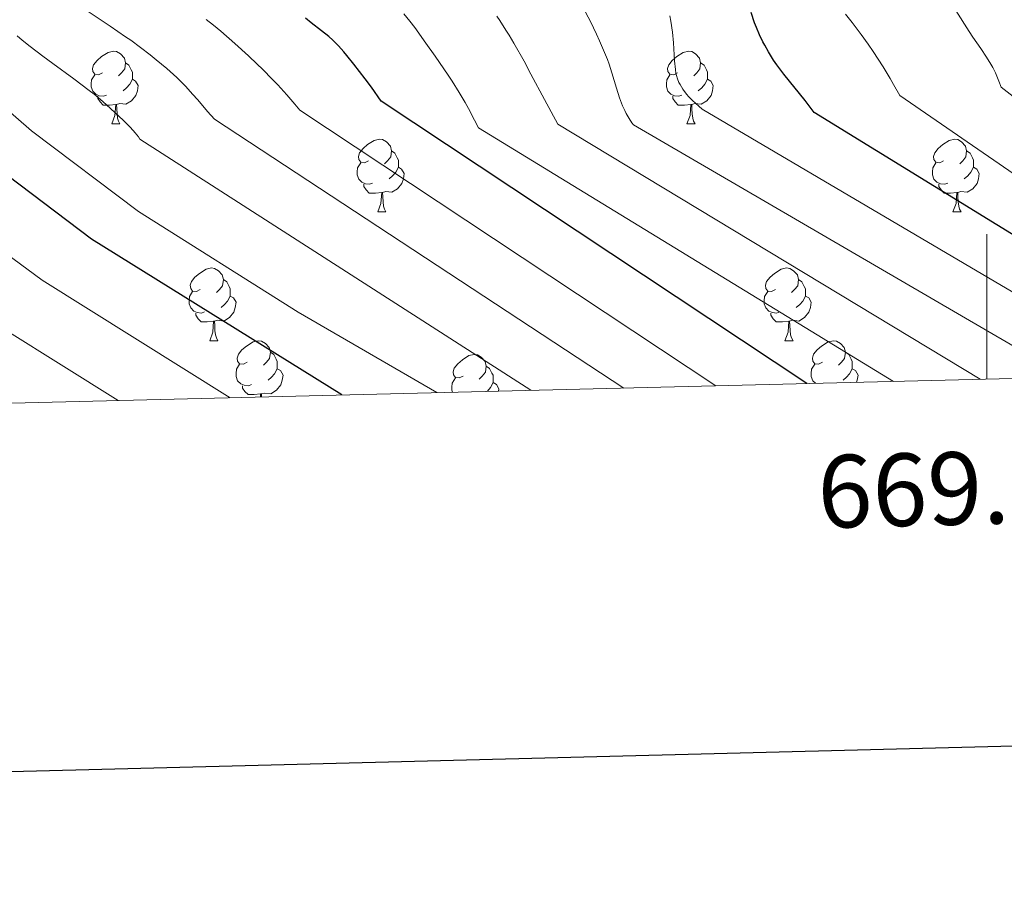
# Model space of a CAD drawing. Units: metres. Extents: x 667506 to 672034, y 4748587 to 4751666.
# Drawn here: x 668867 to 669002, y 4748945 to 4749065 of the extents above; entities that cross this region are included whole.
import ezdxf
from ezdxf.enums import TextEntityAlignment as Align

# ---------------------------------------------------------------- set-up
doc = ezdxf.new("R2010")
doc.units = ezdxf.units.M
doc.header["$MEASUREMENT"] = 0
for name, color, linetype, lineweight in [('Carátula', 7, 'Continuous', 0), ('Elementos auxiliares', 7, 'Continuous', 0), ('Entidades rústicas y varios', 7, 'Continuous', 0), ('Relieve y altimetría', 7, 'Continuous', 0), ('Viales y ferrocarril', 7, 'Continuous', 0)]:
    doc.layers.add(name, color=color, linetype=linetype, lineweight=lineweight)
doc.styles.add('Style-arial', font='arial.shx', dxfattribs={"bigfont": 'arialbig.shx'})

msp = doc.modelspace()

# ---------------------------------------------------------------- linework, layer by layer
at = {"layer": 'Carátula', "color": 7, "linetype": 'Continuous', "lineweight": 0}
msp.add_line((669000, 4749015.88), (669000, 4749035.88), dxfattribs=at)
at = {"layer": 'Carátula', "color": 7, "linetype": 'Continuous', "lineweight": 30, "flags": 128}
msp.add_lwpolyline([(668316.87, 4751363.46), (668378.7, 4748949.26), (671932.51, 4749040.26), (671870.76, 4751451.46), (668316.87, 4751363.46)], dxfattribs=at)
at = {"layer": 'Carátula', "color": 7, "linetype": 'Continuous', "lineweight": 0}
msp.add_3dface([(667579.92, 4748586.87), (672033.56, 4748697.16), (671960.03, 4751666.26), (667506.4, 4751555.97)], dxfattribs=at)
at = {"layer": 'Elementos auxiliares', "color": 250, "linetype": 'Continuous', "lineweight": 0}
msp.add_3dface([(668452.97, 4749002.33), (671856.06, 4749086.6), (671798.07, 4751399.97), (668396.16, 4751315.66)], dxfattribs=at)
at = {"layer": 'Entidades rústicas y varios', "color": 92, "linetype": 'Continuous', "lineweight": 0, "flags": 128}
for points in [[(668878.02, 4749058.13), (668877.49, 4749057.86), (668876.96, 4749057.92), (668876.7, 4749058.29), (668876.64, 4749058.71), (668876.8, 4749059.23), (668877.28, 4749059.83), (668877.92, 4749060.36), (668878.82, 4749060.94), (668879.56, 4749061.1), (668879.99, 4749061.05), (668880.52, 4749060.73), (668881.05, 4749060.15), (668881.21, 4749059.51), (668881.1, 4749058.66), (668880.67, 4749058.13), (668880.25, 4749057.7)], [(668957.35, 4749058.13), (668956.82, 4749057.86), (668956.29, 4749057.92), (668956.03, 4749058.29), (668955.97, 4749058.71), (668956.13, 4749059.23), (668956.61, 4749059.83), (668957.25, 4749060.36), (668958.15, 4749060.94), (668958.89, 4749061.1), (668959.32, 4749061.05), (668959.85, 4749060.73), (668960.38, 4749060.15), (668960.54, 4749059.51), (668960.43, 4749058.66), (668960, 4749058.13), (668959.58, 4749057.7)], [(668881.21, 4749059.51), (668881.68, 4749059.19), (668882, 4749058.55), (668882.16, 4749058.23), (668882.16, 4749057.65), (668882.16, 4749057.23), (668881.79, 4749056.54), (668881.37, 4749056.06), (668880.89, 4749055.64)], [(668960.54, 4749059.51), (668961.01, 4749059.19), (668961.33, 4749058.55), (668961.49, 4749058.23), (668961.49, 4749057.65), (668961.49, 4749057.23), (668961.12, 4749056.54), (668960.7, 4749056.06), (668960.22, 4749055.64)], [(668878.61, 4749055.05), (668878.18, 4749054.89), (668877.6, 4749054.95), (668877.12, 4749055.16), (668876.7, 4749055.58), (668876.48, 4749056.17), (668876.48, 4749056.59), (668876.54, 4749057.17), (668876.96, 4749057.86)], [(668882.16, 4749057.23), (668882.61, 4749056.98), (668882.96, 4749056.36), (668882.85, 4749055.64), (668882.64, 4749055), (668882.05, 4749054.26), (668881.26, 4749053.78), (668880.41, 4749053.88), (668879.98, 4749053.75)], [(668957.94, 4749055.05), (668957.51, 4749054.89), (668956.93, 4749054.95), (668956.45, 4749055.16), (668956.03, 4749055.58), (668955.81, 4749056.17), (668955.81, 4749056.59), (668955.87, 4749057.17), (668956.29, 4749057.86)], [(668961.49, 4749057.23), (668961.94, 4749056.98), (668962.29, 4749056.36), (668962.18, 4749055.64), (668961.97, 4749055), (668961.38, 4749054.26), (668960.59, 4749053.78), (668959.74, 4749053.88), (668959.31, 4749053.75)], [(668879.87, 4749053.75), (668878.98, 4749053.67), (668878.13, 4749053.67), (668877.71, 4749054.1), (668877.39, 4749054.57), (668877.39, 4749054.89)], [(668959.2, 4749053.75), (668958.31, 4749053.67), (668957.46, 4749053.67), (668957.04, 4749054.1), (668956.72, 4749054.57), (668956.72, 4749054.89)], [(668879.32, 4749051.07), (668879.76, 4749052.23), (668879.87, 4749053.75), (668879.98, 4749053.75), (668880.01, 4749053.17), (668880.05, 4749052.48), (668880.12, 4749051.87), (668880.23, 4749051.47), (668880.45, 4749051.07)], [(668958.65, 4749051.07), (668959.09, 4749052.23), (668959.2, 4749053.75), (668959.31, 4749053.75), (668959.34, 4749053.17), (668959.38, 4749052.48), (668959.45, 4749051.87), (668959.56, 4749051.47), (668959.78, 4749051.07)], [(668879.32, 4749051.07), (668880.45, 4749051.07)], [(668958.65, 4749051.07), (668959.78, 4749051.07)], [(668914.72, 4749045.99), (668914.18, 4749045.72), (668913.66, 4749045.78), (668913.39, 4749046.15), (668913.34, 4749046.57), (668913.5, 4749047.09), (668913.98, 4749047.69), (668914.61, 4749048.22), (668915.51, 4749048.8), (668916.26, 4749048.96), (668916.68, 4749048.91), (668917.21, 4749048.59), (668917.74, 4749048.01), (668917.9, 4749047.37), (668917.79, 4749046.52), (668917.36, 4749045.99), (668916.94, 4749045.56)], [(668994.04, 4749045.99), (668993.51, 4749045.72), (668992.98, 4749045.78), (668992.72, 4749046.15), (668992.66, 4749046.57), (668992.82, 4749047.09), (668993.3, 4749047.69), (668993.94, 4749048.22), (668994.84, 4749048.8), (668995.58, 4749048.96), (668996.01, 4749048.91), (668996.54, 4749048.59), (668997.07, 4749048.01), (668997.23, 4749047.37), (668997.12, 4749046.52), (668996.69, 4749045.99), (668996.27, 4749045.56)], [(668917.9, 4749047.37), (668918.38, 4749047.05), (668918.69, 4749046.41), (668918.85, 4749046.09), (668918.85, 4749045.51), (668918.85, 4749045.09), (668918.48, 4749044.4), (668918.06, 4749043.92), (668917.58, 4749043.5)], [(668997.23, 4749047.37), (668997.7, 4749047.05), (668998.02, 4749046.41), (668998.18, 4749046.09), (668998.18, 4749045.51), (668998.18, 4749045.09), (668997.81, 4749044.4), (668997.39, 4749043.92), (668996.91, 4749043.5)], [(668915.3, 4749042.91), (668914.88, 4749042.75), (668914.29, 4749042.81), (668913.82, 4749043.02), (668913.39, 4749043.44), (668913.18, 4749044.03), (668913.18, 4749044.45), (668913.23, 4749045.03), (668913.66, 4749045.72)], [(668918.85, 4749045.09), (668919.3, 4749044.84), (668919.65, 4749044.22), (668919.54, 4749043.5), (668919.33, 4749042.86), (668918.74, 4749042.12), (668917.95, 4749041.64), (668917.1, 4749041.74), (668916.67, 4749041.61)], [(668994.63, 4749042.91), (668994.2, 4749042.75), (668993.62, 4749042.81), (668993.14, 4749043.02), (668992.72, 4749043.44), (668992.5, 4749044.03), (668992.5, 4749044.45), (668992.56, 4749045.03), (668992.98, 4749045.72)], [(668998.18, 4749045.09), (668998.63, 4749044.84), (668998.98, 4749044.22), (668998.87, 4749043.5), (668998.66, 4749042.86), (668998.07, 4749042.12), (668997.28, 4749041.64), (668996.43, 4749041.74), (668996, 4749041.61)], [(668916.56, 4749041.61), (668915.67, 4749041.53), (668914.82, 4749041.53), (668914.4, 4749041.96), (668914.08, 4749042.43), (668914.08, 4749042.75)], [(668995.89, 4749041.61), (668995, 4749041.53), (668994.15, 4749041.53), (668993.73, 4749041.96), (668993.41, 4749042.43), (668993.41, 4749042.75)], [(668916.02, 4749038.93), (668916.45, 4749040.09), (668916.56, 4749041.61), (668916.67, 4749041.61), (668916.7, 4749041.03), (668916.74, 4749040.34), (668916.81, 4749039.73), (668916.92, 4749039.33), (668917.14, 4749038.93)], [(668995.34, 4749038.93), (668995.78, 4749040.09), (668995.89, 4749041.61), (668996, 4749041.61), (668996.03, 4749041.03), (668996.07, 4749040.34), (668996.14, 4749039.73), (668996.25, 4749039.33), (668996.47, 4749038.93)], [(668916.02, 4749038.93), (668917.14, 4749038.93)], [(668995.34, 4749038.93), (668996.47, 4749038.93)], [(668891.53, 4749028.22), (668891, 4749027.96), (668890.47, 4749028.01), (668890.2, 4749028.38), (668890.15, 4749028.8), (668890.31, 4749029.32), (668890.79, 4749029.92), (668891.42, 4749030.45), (668892.32, 4749031.04), (668893.07, 4749031.2), (668893.49, 4749031.14), (668894.02, 4749030.82), (668894.55, 4749030.24), (668894.71, 4749029.6), (668894.6, 4749028.75), (668894.18, 4749028.22), (668893.76, 4749027.8)], [(668970.85, 4749028.22), (668970.32, 4749027.96), (668969.79, 4749028.01), (668969.53, 4749028.38), (668969.47, 4749028.8), (668969.63, 4749029.32), (668970.11, 4749029.92), (668970.75, 4749030.45), (668971.65, 4749031.04), (668972.39, 4749031.2), (668972.82, 4749031.14), (668973.35, 4749030.82), (668973.88, 4749030.24), (668974.04, 4749029.6), (668973.93, 4749028.75), (668973.5, 4749028.22), (668973.08, 4749027.8)], [(668894.71, 4749029.6), (668895.19, 4749029.28), (668895.5, 4749028.64), (668895.66, 4749028.32), (668895.66, 4749027.74), (668895.66, 4749027.32), (668895.29, 4749026.63), (668894.87, 4749026.15), (668894.39, 4749025.73)], [(668974.04, 4749029.6), (668974.51, 4749029.28), (668974.83, 4749028.64), (668974.99, 4749028.32), (668974.99, 4749027.74), (668974.99, 4749027.32), (668974.62, 4749026.63), (668974.2, 4749026.15), (668973.72, 4749025.73)], [(668892.11, 4749025.14), (668891.69, 4749024.98), (668891.1, 4749025.04), (668890.63, 4749025.25), (668890.2, 4749025.68), (668889.99, 4749026.26), (668889.99, 4749026.68), (668890.04, 4749027.26), (668890.47, 4749027.96)], [(668895.66, 4749027.32), (668896.12, 4749027.07), (668896.46, 4749026.46), (668896.35, 4749025.73), (668896.14, 4749025.09), (668895.56, 4749024.35), (668894.76, 4749023.87), (668893.91, 4749023.98), (668893.48, 4749023.84)], [(668971.44, 4749025.14), (668971.01, 4749024.98), (668970.43, 4749025.04), (668969.95, 4749025.25), (668969.53, 4749025.68), (668969.31, 4749026.26), (668969.31, 4749026.68), (668969.37, 4749027.26), (668969.79, 4749027.96)], [(668974.99, 4749027.32), (668975.44, 4749027.07), (668975.79, 4749026.46), (668975.68, 4749025.73), (668975.47, 4749025.09), (668974.88, 4749024.35), (668974.09, 4749023.87), (668973.24, 4749023.98), (668972.81, 4749023.84)], [(668893.37, 4749023.84), (668892.48, 4749023.76), (668891.64, 4749023.76), (668891.21, 4749024.19), (668890.89, 4749024.66), (668890.89, 4749024.98)], [(668972.7, 4749023.84), (668971.81, 4749023.76), (668970.96, 4749023.76), (668970.54, 4749024.19), (668970.22, 4749024.66), (668970.22, 4749024.98)], [(668892.83, 4749021.16), (668893.26, 4749022.32), (668893.37, 4749023.84), (668893.48, 4749023.84), (668893.52, 4749023.26), (668893.55, 4749022.58), (668893.62, 4749021.96), (668893.74, 4749021.56), (668893.95, 4749021.16)], [(668972.15, 4749021.16), (668972.59, 4749022.32), (668972.7, 4749023.84), (668972.81, 4749023.84), (668972.84, 4749023.26), (668972.88, 4749022.58), (668972.95, 4749021.96), (668973.06, 4749021.56), (668973.28, 4749021.16)], [(668892.83, 4749021.16), (668893.95, 4749021.16)], [(668898, 4749018.18), (668897.47, 4749017.92), (668896.94, 4749017.98), (668896.68, 4749018.34), (668896.62, 4749018.77), (668896.78, 4749019.29), (668897.26, 4749019.88), (668897.9, 4749020.42), (668898.8, 4749021), (668899.54, 4749021.16), (668899.97, 4749021.1), (668900.5, 4749020.79), (668901.03, 4749020.2), (668901.19, 4749019.56), (668901.08, 4749018.72), (668900.65, 4749018.18), (668900.23, 4749017.76)], [(668972.15, 4749021.16), (668973.28, 4749021.16)], [(668977.33, 4749018.18), (668976.8, 4749017.92), (668976.27, 4749017.98), (668976, 4749018.34), (668975.95, 4749018.77), (668976.11, 4749019.29), (668976.59, 4749019.88), (668977.22, 4749020.42), (668978.12, 4749021), (668978.87, 4749021.16), (668979.29, 4749021.1), (668979.82, 4749020.79), (668980.35, 4749020.2), (668980.51, 4749019.56), (668980.4, 4749018.72), (668979.98, 4749018.18), (668979.56, 4749017.76)], [(668901.19, 4749019.56), (668901.66, 4749019.25), (668901.98, 4749018.61), (668902.14, 4749018.29), (668902.14, 4749017.71), (668902.14, 4749017.28), (668901.77, 4749016.6), (668901.35, 4749016.12), (668900.87, 4749015.7)], [(668927.77, 4749016.28), (668927.24, 4749016.02), (668926.71, 4749016.07), (668926.45, 4749016.44), (668926.39, 4749016.86), (668926.55, 4749017.38), (668927.03, 4749017.98), (668927.67, 4749018.51), (668928.57, 4749019.1), (668929.31, 4749019.26), (668929.74, 4749019.2), (668930.27, 4749018.88), (668930.8, 4749018.3), (668930.96, 4749017.66), (668930.85, 4749016.81), (668930.42, 4749016.28), (668930, 4749015.86)], [(668980.51, 4749019.56), (668980.99, 4749019.25), (668981.3, 4749018.61), (668981.46, 4749018.29), (668981.46, 4749017.71), (668981.46, 4749017.28), (668981.09, 4749016.6), (668980.67, 4749016.12), (668980.19, 4749015.7)], [(668898.59, 4749015.1), (668898.16, 4749014.94), (668897.58, 4749015), (668897.1, 4749015.22), (668896.68, 4749015.64), (668896.46, 4749016.22), (668896.46, 4749016.64), (668896.52, 4749017.23), (668896.94, 4749017.92)], [(668976.36, 4749015.29), (668976, 4749015.64), (668975.79, 4749016.22), (668975.79, 4749016.64), (668975.84, 4749017.23), (668976.27, 4749017.92)], [(668902.14, 4749017.28), (668902.59, 4749017.04), (668902.94, 4749016.42), (668902.83, 4749015.7), (668902.62, 4749015.06), (668902.03, 4749014.32), (668901.24, 4749013.84), (668900.39, 4749013.94), (668899.96, 4749013.81)], [(668930.96, 4749017.66), (668931.43, 4749017.34), (668931.75, 4749016.7), (668931.91, 4749016.38), (668931.91, 4749015.8), (668931.91, 4749015.38), (668931.54, 4749014.69), (668931.12, 4749014.21), (668931.07, 4749014.16)], [(668981.46, 4749017.28), (668981.92, 4749017.04), (668982.26, 4749016.42), (668982.15, 4749015.7), (668982.06, 4749015.43)], [(668926.33, 4749014.05), (668926.23, 4749014.32), (668926.23, 4749014.74), (668926.29, 4749015.32), (668926.71, 4749016.02)], [(668931.91, 4749015.38), (668932.36, 4749015.13), (668932.71, 4749014.52), (668932.66, 4749014.2)], [(668899.85, 4749013.81), (668898.96, 4749013.72), (668898.11, 4749013.72), (668897.69, 4749014.16), (668897.37, 4749014.63), (668897.37, 4749014.94)], [(668899.82, 4749013.39), (668899.85, 4749013.81), (668899.96, 4749013.81), (668899.98, 4749013.4)]]:
    msp.add_lwpolyline(points, dxfattribs=at)
at = {"layer": 'Relieve y altimetría', "color": 36, "linetype": 'Continuous', "lineweight": 0, "flags": 128}
for points, elevation in [([(668949.93, 4749014.63), (668893.49, 4749051.72), (668892.54, 4749052.78), (668891.17, 4749054.39), (668890.47, 4749055.2), (668889.54, 4749056.22), (668889.05, 4749056.71), (668888.27, 4749057.47), (668886.9, 4749058.7), (668885.43, 4749059.93), (668884.61, 4749060.59), (668883.3, 4749061.6), (668881.93, 4749062.61), (668881.23, 4749063.11), (668879.09, 4749064.56), (668876.05, 4749066.6), (668874.41, 4749067.76), (668873.55, 4749068.39), (668871.8, 4749069.73), (668870.09, 4749071.08), (668868.07, 4749072.77), (668867.24, 4749073.51), (668866.71, 4749074), (668865.88, 4749074.83)], 935), ([(669011.03, 4749016.14), (668951.28, 4749050.96), (668951.07, 4749051.23), (668950.66, 4749051.84), (668950.27, 4749052.53), (668950.07, 4749052.92), (668949.78, 4749053.56), (668949.36, 4749054.68), (668948.95, 4749056.02), (668948.3, 4749058.14), (668947.9, 4749059.32), (668947.67, 4749059.94), (668947.16, 4749061.23), (668946.59, 4749062.55), (668946.18, 4749063.44), (668945.33, 4749065.19), (668944.32, 4749067.07)], 910), ([(669052.03, 4749017.16), (669001.98, 4749056.14), (669001.67, 4749056.98), (669001.19, 4749058.13), (669000.83, 4749058.85), (669000.57, 4749059.33), (668999.98, 4749060.3), (668999.19, 4749061.46), (668998.08, 4749063.05), (668997.57, 4749063.81), (668995.72, 4749066.72)], 890), ([(668962.63, 4749014.95), (668905.25, 4749052.99), (668904.57, 4749053.82), (668903.46, 4749055.1), (668902.2, 4749056.47), (668901.5, 4749057.21), (668900.12, 4749058.61), (668899.37, 4749059.34), (668898.19, 4749060.47), (668896.31, 4749062.19), (668894.34, 4749063.88), (668893.34, 4749064.7), (668892.33, 4749065.49)], 930), ([(668987.16, 4749015.55), (668929.88, 4749050.54), (668929.36, 4749051.61), (668928.53, 4749053.18), (668928.04, 4749054.03), (668927.21, 4749055.42), (668926.25, 4749056.95), (668925.71, 4749057.78), (668923.9, 4749060.44), (668922.65, 4749062.22), (668921.1, 4749064.36), (668920.44, 4749065.24), (668919.62, 4749066.27)], 920), ([(668999.09, 4749015.85), (668940.82, 4749051.04), (668939, 4749054.44), (668937.14, 4749057.95), (668936.19, 4749059.71), (668934.78, 4749062.2), (668934.11, 4749063.33), (668933.68, 4749064.03), (668932.84, 4749065.33), (668932.43, 4749065.93)], 915), ([(669022.97, 4749016.44), (668960.74, 4749053.12), (668959.81, 4749053.94), (668959.43, 4749054.3), (668958.92, 4749054.83), (668958.61, 4749055.18), (668958.1, 4749055.86), (668957.7, 4749056.5), (668957.54, 4749056.81), (668957.34, 4749057.28), (668957.2, 4749057.75), (668957.14, 4749058.04), (668957.06, 4749058.59), (668956.95, 4749059.8), (668956.78, 4749062.25), (668956.64, 4749063.72), (668956.43, 4749065.24), (668956.3, 4749065.99)], 905), ([(669043.3, 4749016.94), (668988, 4749055), (668987.15, 4749056.52), (668986.69, 4749057.32), (668985.7, 4749058.95), (668984.32, 4749061.08), (668983.65, 4749062.08), (668982.69, 4749063.43), (668981.45, 4749065.05), (668980.54, 4749066.22)], 895), ([(668937.1, 4749014.31), (668883.19, 4749048.99), (668882.98, 4749049.28), (668882.52, 4749049.86), (668882.26, 4749050.17), (668881.8, 4749050.67), (668880.89, 4749051.59), (668879.8, 4749052.62), (668879.16, 4749053.2), (668878.08, 4749054.15), (668876.87, 4749055.17), (668876.21, 4749055.69), (668874.08, 4749057.31), (668871.17, 4749059.43), (668869.82, 4749060.42), (668868.05, 4749061.77), (668866.97, 4749062.64), (668866.26, 4749063.23)], 940), ([(668924.14, 4749013.99), (668905.01, 4749025.09), (668883.01, 4749038.99), (668868.23, 4749050.12), (668860.3, 4749057)], 945), ([(668895.64, 4749013.29), (668869.7, 4749029.49), (668856.47, 4749039.27)], 955), ([(668880.22, 4749012.91), (668856.92, 4749027.46)], 960)]:
    msp.add_lwpolyline(points, dxfattribs=dict(at, elevation=elevation))
at = {"layer": 'Relieve y altimetría', "color": 36, "linetype": 'Continuous', "lineweight": 30, "flags": 128}
for points, elevation in [([(668975.2, 4749015.26), (668916.49, 4749054.23), (668915.13, 4749056.13), (668914.27, 4749057.3), (668912.72, 4749059.32), (668911.76, 4749060.5), (668911.34, 4749061), (668910.58, 4749061.85), (668910.12, 4749062.32), (668909.82, 4749062.61), (668909.24, 4749063.12), (668908.23, 4749063.93), (668906.8, 4749065.03), (668906.05, 4749065.66)], 925), ([(669034.61, 4749016.73), (668976.2, 4749052.65), (668975.39, 4749053.75), (668974.96, 4749054.32), (668972.03, 4749057.93), (668971.07, 4749059.21), (668970.61, 4749059.87), (668970.18, 4749060.54), (668969.9, 4749061), (668969.38, 4749061.92), (668969.14, 4749062.4), (668968.67, 4749063.36), (668968.25, 4749064.36), (668967.99, 4749065.04), (668967.51, 4749066.44)], 900), ([(668911.03, 4749013.67), (668876.51, 4749035.15), (668863.24, 4749045.18)], 950)]:
    msp.add_lwpolyline(points, dxfattribs=dict(at, elevation=elevation))

# ---------------------------------------------------------------- texts
at = {"layer": 'Carátula', "color": 7, "linetype": 'Continuous', "lineweight": 0, "style": 'Style-arial'}
msp.add_text('669.000', height=10, rotation=1.4185, dxfattribs=at).set_placement((669001.14, 4749005.91), align=Align.TOP_CENTER)

# ---------------------------------------------------------------- meshes
at = {"layer": 'Viales y ferrocarril', "color": 20, "linetype": 'Continuous', "lineweight": 0}
mesh = msp.add_polyface(dxfattribs=at)
corners = [(669241.84, 4749021.86, 802.03), (669231.97, 4749033.6, 800.83), (669209.49, 4749062.45, 801.56), (669202.42, 4749072.92, 801.67), (669197.82, 4749081.34, 801.93), (669194.22, 4749089.65, 802.17), (669191.31, 4749097.34, 802.14), (669178.24, 4749145.03, 803.38), (669175.09, 4749155.18, 803.69), (669162.07, 4749187.24, 804.63), (669154.97, 4749202.77, 804.95), (669149.03, 4749214.16, 805.26), (669135.87, 4749236.91, 805.89), (669111.98, 4749272.94, 806.51), (669073.07, 4749330.51, 807.14), (669065.63, 4749342.86, 807.45), (669059.43, 4749358.01, 808.08), (669056.86, 4749369.26, 808.39), (669054.86, 4749382.38, 808.71), (669052.26, 4749395.22, 809.02), (669048.66, 4749409.22, 809.33), (669043.46, 4749423.79, 809.65), (669041.79, 4749428.01, 810.02), (669036.48, 4749439.82, 810.35), (669032.71, 4749446.6, 810.52), (669019.06, 4749468.22, 810.65), (669008.01, 4749482.35, 810.75), (669000.57, 4749489.57, 810.99), (668993.43, 4749495.73, 810.99), (668982.42, 4749503.13, 811.03), (668970.85, 4749509.86, 811.07), (668963.53, 4749513.63, 810.99), (668943.52, 4749525.18, 811.28), (668913.81, 4749540.09, 811.76), (668908.17, 4749542.92, 811.85), (668903.82, 4749545.1, 811.92), (668890.4, 4749551.83, 812.14), (668887.57, 4749553.14, 812.18), (668882.32, 4749555.57, 812.26), (668879.52, 4749556.91, 811.77), (668876.87, 4749550.06, 811.78), (668908.67, 4749535.38, 811.14), (668962.35, 4749509.96, 810.99), (668969.01, 4749506.51, 811.07), (668980.39, 4749499.88, 811.03), (668991.11, 4749492.68, 810.99), (668998, 4749486.75, 810.99), (669005.16, 4749479.79, 810.75), (669015.93, 4749466.02, 810.65), (669029.42, 4749444.65, 810.52), (669033.06, 4749438.1, 810.35), (669038.23, 4749426.6, 810.02), (669042.65, 4749413.75, 809.84), (669046.01, 4749401.26, 809.44), (669048.14, 4749391.5, 809.17), (669052.51, 4749365.45, 808.42), (669053.89, 4749359.07, 808.3), (669056.37, 4749351.63, 808.08), (669059.82, 4749343.47, 807.8), (669062.27, 4749339.11, 807.62), (669070.04, 4749327.5, 807.06), (669117.95, 4749256.08, 805.37), (669125.64, 4749244.07, 805.51), (669145.63, 4749210.81, 804.83), (669150.19, 4749201.9, 804.68), (669156.69, 4749187.78, 804.56), (669163.45, 4749172.18, 804.38), (669168.16, 4749160.52, 803.84), (669177.21, 4749133.66, 803.07), (669187.67, 4749096.15, 802.14), (669190.68, 4749088.21, 802.17), (669194.39, 4749079.66, 801.93), (669199.15, 4749070.93, 801.67), (669206.39, 4749060.2, 801.56), (669228.93, 4749031.28, 800.83), (669236.06, 4749021.72, 801.91)]
mesh.append_faces([[corners[k] for k in face] for face in [(40, 38, 39), (1, 75, 0)]], dxfattribs={"vtx0": -1, "color": 20})
mesh.append_faces([[corners[k] for k in face] for face in [(38, 40, 37), (37, 40, 36), (36, 41, 35), (35, 41, 34), (34, 41, 33), (33, 41, 32), (32, 42, 31), (31, 42, 30), (30, 44, 29), (29, 45, 28), (28, 45, 27), (27, 47, 26), (26, 47, 25), (25, 48, 24), (24, 50, 23), (23, 51, 22), (22, 51, 21), (21, 52, 20), (20, 53, 19), (19, 54, 18), (18, 55, 17), (17, 55, 16), (16, 57, 15), (15, 59, 14), (14, 60, 13), (13, 61, 12), (12, 63, 11), (11, 63, 10), (10, 65, 9), (9, 66, 8), (8, 67, 7), (7, 68, 6), (6, 70, 5), (5, 70, 4), (4, 72, 3), (3, 73, 2), (2, 74, 1)]], dxfattribs={"vtx0": -1, "vtx1": -1, "color": 20})
mesh.append_faces([[corners[k] for k in face] for face in [(36, 40, 41), (32, 41, 42), (30, 42, 43), (30, 43, 44), (29, 44, 45), (27, 45, 46), (27, 46, 47), (25, 47, 48), (24, 48, 49), (24, 49, 50), (23, 50, 51), (21, 51, 52), (20, 52, 53), (19, 53, 54), (18, 54, 55), (16, 55, 56), (16, 56, 57), (15, 57, 58), (15, 58, 59), (14, 59, 60), (13, 60, 61), (12, 61, 62), (12, 62, 63), (10, 63, 64), (10, 64, 65), (9, 65, 66), (8, 66, 67), (7, 67, 68), (6, 68, 69), (6, 69, 70), (4, 70, 71), (4, 71, 72), (3, 72, 73), (2, 73, 74), (1, 74, 75)]], dxfattribs={"vtx0": -1, "vtx2": -1, "color": 20})

doc.saveas('drawing.dxf')
